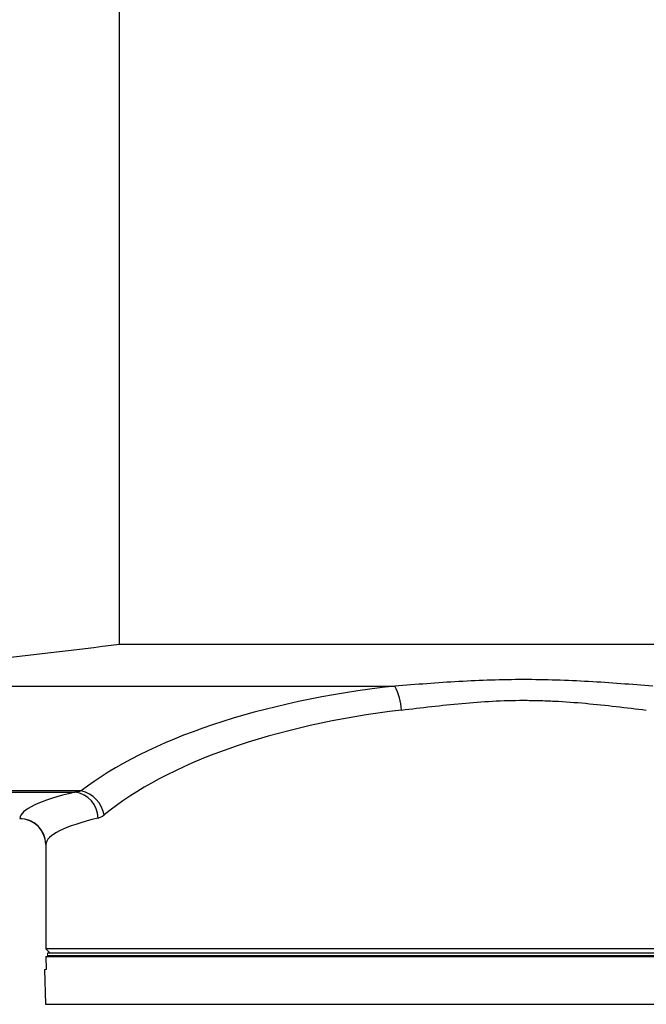
# Model space of a CAD drawing. Units: inches. Extents: x -24.3 to 32.4, y -11.9 to 23.
# Drawn here: x 10.6 to 13.4, y 15.5 to 20 of the extents above; entities that cross this region are included whole.
import ezdxf

# ---------------------------------------------------------------- set-up
doc = ezdxf.new("R2010")
doc.units = ezdxf.units.IN
doc.header["$MEASUREMENT"] = 0

msp = doc.modelspace()

# ---------------------------------------------------------------- linework, layer by layer
at = {"color": 7, "linetype": 'Continuous', "lineweight": 25}
for p, q in [((11.0398, 17.1347), (11.0398, 20.9905)), ((15.0752, 17.1347), (11.0398, 17.1347)), ((10.13, 16.9463), (12.2857, 16.9463)), ((10.8658, 16.4714), (6.3547, 16.4714)), ((6.3547, 16.4657), (10.8371, 16.4657)), ((10.7051, 16.229), (10.7051, 15.7555)), ((10.7051, 15.7555), (10.7248, 15.7358)), ((15.0358, 15.7555), (10.7051, 15.7555)), ((10.7058, 15.7221), (15.0352, 15.7221)), ((10.7058, 15.7221), (10.7077, 15.663)), ((15.0286, 15.7358), (10.7124, 15.7358)), ((10.6989, 15.663), (10.7045, 15.5048)), ((10.7045, 15.5048), (15.0365, 15.5048))]:
    msp.add_line(p, q, dxfattribs=at)
at = {"color": 144, "linetype": 'Continuous', "lineweight": 18}
for p, q in [((10.7124, 15.726), (10.7124, 15.7358)), ((15.0286, 15.726), (10.7124, 15.726)), ((10.7124, 15.7221), (10.7124, 15.726)), ((10.6989, 15.663), (10.7077, 15.663))]:
    msp.add_line(p, q, dxfattribs=at)
at = {"color": 7, "linetype": 'Continuous', "lineweight": 25}
for centre, radius, start, end in [((12.0565, 16.824), 0.2599, 3.0239, 28.0891), ((10.8231, 16.3473), 0.1192, 0.5306, 83.2272), ((10.835, 16.3383), 0.1367, 10.3393, 76.986), ((10.5874, 16.2285), 0.1179, 0.274, 90.1154), ((10.587, 16.2277), 0.1181, 0.6158, 89.8797)]:
    msp.add_arc(centre, radius, start, end, dxfattribs=at)
for centre, major_axis, ratio, start_param, end_param in [((12.8705, 16.0053), (2.2835, 0), 0.426318, 1.829767, 2.642303), ((12.8705, 15.8967), (2.1654, 0), 0.449572, 1.829767, 2.642303), ((12.8705, 16.3437), (2.2835, 0), 0.117417, 2.669167, 3.131539), ((12.8705, 16.2264), (2.1654, 0), 0.123821, 2.669167, 3.131539)]:
    msp.add_ellipse(centre, major_axis=major_axis, ratio=ratio, start_param=start_param, end_param=end_param, dxfattribs=at)
for points in [[(11.0398, 17.1347), (10.8323, 17.1093), (10.6247, 17.0844), (10.4174, 17.061)], [(10.8658, 16.4714), (10.8562, 16.4685), (10.8467, 16.4665), (10.8371, 16.4657)], [(10.9423, 16.3484), (10.9514, 16.3506), (10.9605, 16.3554), (10.9695, 16.3628)]]:
    msp.add_open_spline(points, degree=3, dxfattribs=at)
for points, knots in [([(13.4552, 16.9463), (13.3586, 16.9536), (13.2615, 16.9613), (13.115, 16.9697), (13.0661, 16.972), (12.9679, 16.9751), (12.9186, 16.9759), (12.7714, 16.9759), (12.6738, 16.9725), (12.4792, 16.9613), (12.3823, 16.9536), (12.2857, 16.9463)], [0, 0, 0, 0, 0.25, 0.25, 0.375, 0.375, 0.5, 0.5, 0.75, 0.75, 1, 1, 1, 1]), ([(12.316, 16.8377), (12.4065, 16.8485), (12.4977, 16.8599), (12.6357, 16.8725), (12.6819, 16.876), (12.7748, 16.8808), (12.8215, 16.882), (12.8919, 16.8821), (12.9154, 16.8818), (12.9626, 16.8806), (12.9862, 16.8797), (13.0568, 16.8762), (13.1034, 16.8727), (13.2426, 16.86), (13.3342, 16.8485), (13.425, 16.8377)], [0, 0, 0, 0, 0.25, 0.25, 0.375, 0.375, 0.5, 0.5, 0.5625, 0.5625, 0.625, 0.625, 0.75, 0.75, 1, 1, 1, 1])]:
    msp.add_open_spline(points, degree=3, knots=knots, dxfattribs=at)

doc.saveas('drawing.dxf')
